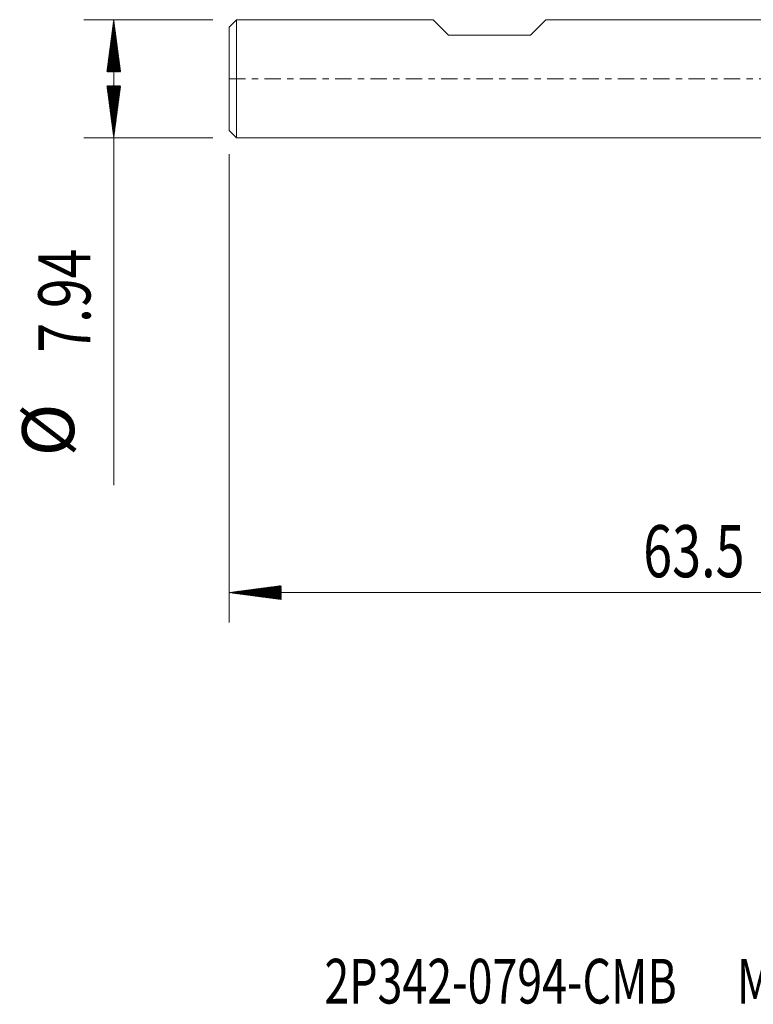
# Model space of a CAD drawing. Units: millimetres. Extents: x -50.1 to 41.5, y -62.2 to 27.3.
# Drawn here: x -50.1 to -0.8, y -62.2 to 4 of the extents above; entities that cross this region are included whole.
import ezdxf

# ---------------------------------------------------------------- set-up
doc = ezdxf.new("R2010")
doc.units = ezdxf.units.MM
doc.linetypes.add('CENTER', pattern=[47.5, 22, -8.5, 8.5, -8.5])
for name, color, linetype in [('SK1', 4, 'Continuous'), ('SK2', 7, 'Continuous'), ('SK4', 2, 'CENTER'), ('SK6', 5, 'Continuous')]:
    doc.layers.add(name, color=color, linetype=linetype)
doc.styles.add('iso_b_vert', font='simplex.shx')

msp = doc.modelspace()

# ---------------------------------------------------------------- hatches: boundary and pattern name
at = {"layer": 'SK2', "lineweight": 13}
h = msp.add_hatch(dxfattribs=at)
h.set_pattern_fill('ANSI31', color=256, scale=0.0062, style=0)
h.paths.add_polyline_path([(-43.75, 3.969), (-43.289, 0.469), (-44.211, 0.469)])
h = msp.add_hatch(dxfattribs=at)
h.set_pattern_fill('ANSI31', color=256, scale=0.0062, style=0)
h.paths.add_polyline_path([(-43.75, -3.969), (-44.211, -0.469), (-43.289, -0.469)])
h = msp.add_hatch(dxfattribs=at)
h.set_pattern_fill('ANSI31', color=256, scale=0.0062, style=0)
h.paths.add_polyline_path([(-36, -34.514), (-32.5, -34.053), (-32.5, -34.975)])

# ---------------------------------------------------------------- linework, layer by layer
at = {"layer": 'SK1', "lineweight": 18}
for p, q in [((-35.5, 3.969), (-36, 3.469)), ((-35.5, 3.969), (-35.5, -3.969)), ((-22.288, 3.969), (-35.5, 3.969)), ((-21.25, 2.931), (-22.288, 3.969)), ((-15.75, 2.931), (-14.713, 3.969)), ((0, 3.969), (-14.713, 3.969)), ((-36, -3.469), (-36, 3.469)), ((-21.25, 2.931), (-15.75, 2.931)), ((-36, -3.469), (-35.5, -3.969)), ((-35.5, -3.969), (0, -3.969))]:
    msp.add_line(p, q, dxfattribs=at)
at = {"layer": 'SK2', "lineweight": 18}
for p, q in [((-37.087, 3.969), (-45.75, 3.969)), ((-43.75, 3.969), (-43.75, -27.302)), ((-37.087, -3.969), (-45.75, -3.969)), ((-36, -5.056), (-36, -36.514)), ((27.5, -34.514), (-36, -34.514))]:
    msp.add_line(p, q, dxfattribs=at)
at = {"layer": 'SK4', "lineweight": 18, "ltscale": 0.05}
msp.add_line((-36, 0), (27.5, 0), dxfattribs=at)

# ---------------------------------------------------------------- texts
at = {"layer": 'SK2', "lineweight": 18, "char_height": 3.5, "attachment_point": 7, "rotation": 90, "line_spacing_factor": 1.084337, "style": 'iso_b_vert'}
for s, insert in [('\\W0.7528;7.94', (-45.315, -18.394)), ('%%c', (-45.315, -25.367))]:
    msp.add_mtext(s, dxfattribs=dict(at, insert=insert))
at = {"layer": 'SK2', "lineweight": 18, "insert": (-8.172, -33.481), "char_height": 3.5, "attachment_point": 7, "line_spacing_factor": 1.084337, "style": 'iso_b_vert'}
msp.add_mtext('\\W0.7346;63.5', dxfattribs=at)
at = {"layer": 'SK6', "lineweight": 18, "insert": (-29.592, -62.115), "char_height": 3, "attachment_point": 7, "line_spacing_factor": 1.084337, "style": 'iso_b_vert'}
msp.add_mtext('\\W0.7347;2P342-0794-CMB      M2CM', dxfattribs=at)

doc.saveas('drawing.dxf')
